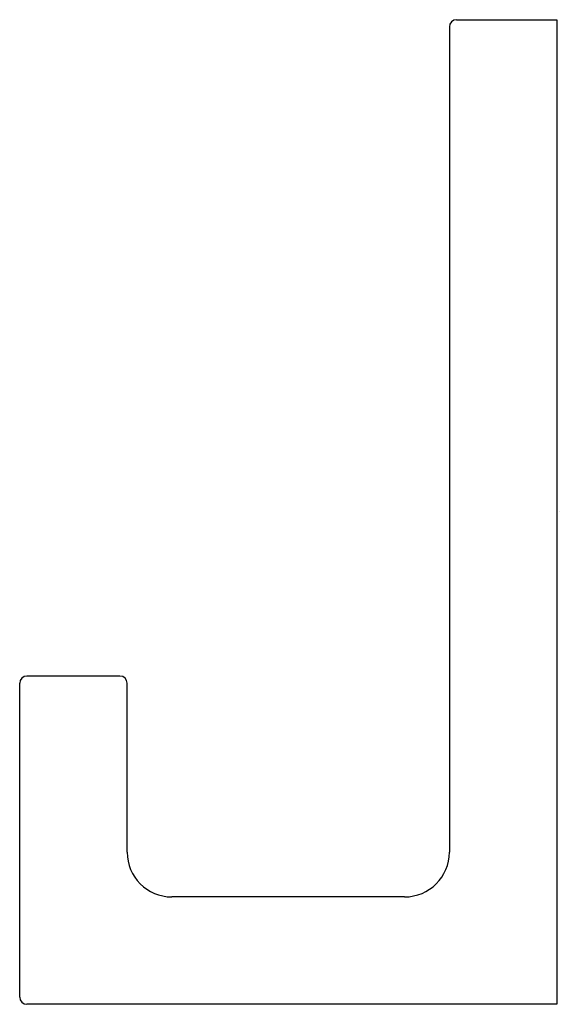
# Model space of a CAD drawing. Extents: x 4438.65 to 4441.02, y 430.14 to 434.47.
import ezdxf

# ---------------------------------------------------------------- set-up
doc = ezdxf.new("R2010")
doc.units = 0
doc.header["$LTSCALE"] = 0.64311
doc.layers.get('0').update_dxf_attribs({"color": 255, "linetype": 'CONTINUOUS'})
doc.layers.get('DEFPOINTS').update_dxf_attribs({"linetype": 'CONTINUOUS'})
doc.styles.get("Standard").update_dxf_attribs({"font": 'txt', "width": 0.8})

msp = doc.modelspace()

# ---------------------------------------------------------------- linework, layer by layer
for p, q in [((4440.569, 434.4679), (4441.0099, 434.4679)), ((4441.0099, 434.4679), (4441.0099, 430.1372)), ((4440.5375, 434.4364), (4440.5375, 430.8065)), ((4439.0887, 431.5808), (4438.6792, 431.5808)), ((4438.6477, 430.1687), (4438.6477, 431.5493)), ((4439.1202, 430.8065), (4439.1202, 431.5493)), ((4440.3406, 430.6097), (4439.317, 430.6097)), ((4441.0099, 430.1372), (4438.6792, 430.1372))]:
    msp.add_line(p, q)
for centre, radius, start, end in [((4440.569, 434.4364), 0.0315, 90, 180), ((4438.6792, 431.5493), 0.0315, 90, 180), ((4439.0887, 431.5493), 0.0315, 360, 90), ((4439.317, 430.8065), 0.1969, 180, 270), ((4440.3406, 430.8065), 0.1969, 270, 0), ((4438.6792, 430.1687), 0.0315, 180, 270)]:
    msp.add_arc(centre, radius, start, end)

# ---------------------------------------------------------------- texts
at = {"layer": 'DEFPOINTS'}
for tag, p, s in [('TRADENAME', (4441.0105, 432.3044), 'STAGES'), ('MODELNUMBER', (4441.0106, 432.3061), 'K-27363T'), ('PRODUCT', (4441.0106, 432.3027), 'WALL HOOK')]:
    msp.add_attdef(tag, p, s, height=0.001, dxfattribs=at)

doc.saveas('drawing.dxf')
